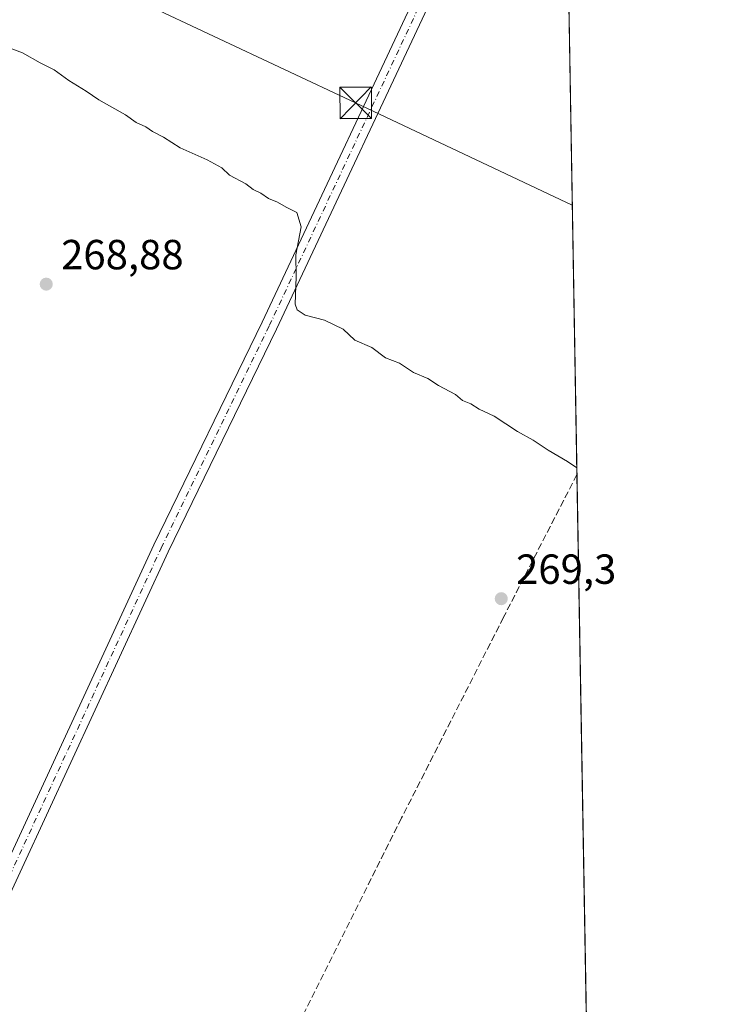
# Model space of a CAD drawing. Units: metres. Extents: x 618973 to 622475, y 4653096 to 4655470.
# Drawn here: x 622296 to 622461, y 4654935 to 4655169 of the extents above; entities that cross this region are included whole.
import ezdxf

# ---------------------------------------------------------------- set-up
doc = ezdxf.new("R2010")
doc.units = ezdxf.units.M
doc.header["$MEASUREMENT"] = 0
doc.linetypes.add('DGN Style 3', pattern=[2.307223458686699, 1.648016756204785, -0.6592067024819142])
doc.linetypes.add('DGN Style 4', pattern=[2.6384748266838614, 1.318413404963828, -0.6592067024819142, 0.001648016756204785, -0.6592067024819142])
for name, color, linetype, lineweight in [('Camino Cxs', 7, 'Continuous', 0), ('Camino eje', 30, 'DGN Style 4', 13), ('Comarca CxS', 21, 'Continuous', 0), ('Comunidad Autónoma CxS', 142, 'Continuous', 0), ('Corriente artificial lineal', 4, 'DGN Style 3', 13), ('Cultivos herbáceos CxS', 92, 'Continuous', 0), ('Curva de nivel normal', 30, 'Continuous', 0), ('Municipio CxS', 4, 'Continuous', 0), ('Pastizal CxS', 92, 'Continuous', 0), ('Provincia CxS', 1, 'Continuous', 0), ('Punto de cota en terreno', 7, 'Continuous', 0), ('Rótulo de punto de cota en terreno', 7, 'Continuous', 0), ('Tendido', 6, 'Continuous', 0), ('Torre de tendido puntual', 7, 'Continuous', 0)]:
    doc.layers.add(name, color=color, linetype=linetype, lineweight=lineweight)
doc.styles.add('Style-Arial', font='txt')

# ---------------------------------------------------------------- blocks, each defined once
blk = doc.blocks.new('5PATER')
at = {"layer": 'Pastizal CxS', "linetype": 'Continuous', "lineweight": 0}
h = blk.add_hatch(color=51, dxfattribs=at)
edge = h.paths.add_edge_path()
edge.add_ellipse((0, 0), major_axis=(-0.1095731443231308, -0.1110710700762829), ratio=0.9994222409660322, start_angle=0, end_angle=360)
blk = doc.blocks.new('5TTEND')
at = {"layer": 'Torre de tendido puntual', "color": 7, "linetype": 'Continuous', "lineweight": 0}
for p, q in [((-0.375, 0.3754), (0.375, -0.3746)), ((0.3720000000000001, 0.3784000000000001), (-0.3720000000000001, -0.3776))]:
    blk.add_line(p, q, dxfattribs=at)
at = {"layer": 'Torre de tendido puntual', "color": 7, "linetype": 'Continuous', "lineweight": 0, "flags": 128}
blk.add_lwpolyline([(-0.375, -0.3746), (0.375, -0.3746), (0.375, 0.3754), (-0.375, 0.3754), (-0.3720000000000001, -0.3776)], dxfattribs=at)

msp = doc.modelspace()

# ---------------------------------------------------------------- linework, layer by layer
at = {"layer": 'Camino Cxs', "color": 7, "linetype": 'Continuous', "lineweight": 0}
for points in [[(622139.5488999998, 4654830.984200001, 267.5675000000047), (622169.2500999998, 4654829.3101, 263.5896000000066), (622185.3400999998, 4654828.4101, 263.1557999999932), (622208.8000999996, 4654829.690099999, 262.9489999999932), (622215.4301000005, 4654831.2301, 262.9342000000034), (622221.8000999996, 4654833.950099999, 262.9339000000036), (622231.5500999996, 4654843.670100001, 263.0501999999979), (622242.4301000005, 4654865.110099999, 263.9392999999982), (622257.4200999998, 4654895.590100001, 265.2939999999944), (622278.4001000002, 4654938.190099999, 266.3080000000046), (622287.1601, 4654956.1501, 266.7997000000032), (622327.7500999998, 4655043.940099999, 268.4807000000001), (622353.5100999996, 4655096.940099999, 269.6233000000066), (622394.3400999998, 4655183.920100001, 271.8944999999949), (622405.7200999996, 4655206.1801, 273.6175999999978), (622413.9001000002, 4655221.1601, 275.9121000000014), (622416.6901000004, 4655225.3101, 276.3847999999998), (622419.0701000001, 4655229.530099999, 276.5773000000045)], [(622257.4200999998, 4654895.590100001, 265.2939999999944), (622278.4001000002, 4654938.190099999, 266.3080000000046), (622287.1601, 4654956.1501, 266.7997000000032), (622327.7500999998, 4655043.940099999, 268.4807000000001), (622353.5100999996, 4655096.940099999, 269.6233000000066), (622394.3400999998, 4655183.920100001, 271.8944999999949), (622405.7200999996, 4655206.1801, 273.6175999999978), (622413.9001000002, 4655221.1601, 275.9121000000014), (622416.6901000004, 4655225.3101, 276.3847999999998), (622419.0701000001, 4655229.530099999, 276.5773000000045), (622421.8300999999, 4655226.710100001, 276.5611000000063), (622419.9200999998, 4655223.3101, 276.4195999999938), (622417.1401000004, 4655219.190099999, 276.0204999999987), (622409.0701000001, 4655204.4101, 273.9918999999936), (622397.7500999998, 4655182.2501, 272.5178000000014), (622356.9301000005, 4655095.300100001, 269.6462000000029), (622331.1801000005, 4655042.3101, 268.5869999999995), (622290.5800999999, 4654954.530099999, 266.9055999999982), (622281.8000999996, 4654936.520099999, 266.3478000000032), (622260.8201000001, 4654893.920100001, 265.4581999999937)], [(622421.8300999999, 4655226.710100001, 276.5611000000063), (622419.9200999998, 4655223.3101, 276.4195999999938), (622417.1401000004, 4655219.190099999, 276.0204999999987), (622409.0701000001, 4655204.4101, 273.9918999999936), (622397.7500999998, 4655182.2501, 272.5178000000014), (622356.9301000005, 4655095.300100001, 269.6462000000029), (622331.1801000005, 4655042.3101, 268.5869999999995), (622290.5800999999, 4654954.530099999, 266.9055999999982), (622281.8000999996, 4654936.520099999, 266.3478000000032), (622260.8201000001, 4654893.920100001, 265.4581999999937), (622245.8201000001, 4654863.420100001, 263.9100999999937), (622234.6601, 4654841.420100001, 263.0234000000055), (622223.9600999998, 4654830.7501, 262.9700000000012), (622216.6201, 4654827.610099999, 262.976999999999), (622209.3400999998, 4654825.920100001, 263.0620999999956), (622185.3400999998, 4654824.610099999, 263.6073000000033), (622169.0401, 4654825.520099999, 264.133799999996), (622139.1401000004, 4654827.210100001, 266.1497999999993)]]:
    msp.add_polyline3d(points, dxfattribs=at)
at = {"layer": 'Camino eje', "color": 30, "linetype": 'DGN Style 4', "lineweight": 13}
msp.add_polyline3d([(622137.1788999997, 4654829.219500001, 268.1726000000053), (622185.3400999998, 4654826.5101, 263.3415999999997), (622209.0701000001, 4654827.8051, 262.9729999999981), (622216.0251000002, 4654829.420100001, 262.9551999999967), (622222.8800999997, 4654832.350099999, 262.9394000000029), (622233.1051000003, 4654842.545100001, 263.0766000000003), (622244.1250999998, 4654864.265100001, 263.929999999993), (622259.1201, 4654894.755100001, 265.3646000000008), (622280.1001000004, 4654937.3551, 266.3536000000022), (622288.8701, 4654955.340100001, 266.8632000000071), (622329.4650999998, 4655043.1251, 268.5512000000017), (622355.2200999996, 4655096.120100001, 269.6459999999934), (622396.0450999998, 4655183.085100001, 272.2277999999933), (622407.3951000003, 4655205.295100001, 274.0178000000014), (622415.5201000003, 4655220.175100001, 275.9701000000059), (622418.3051000005, 4655224.3101, 276.4149000000034), (622421.6969, 4655230.3347, 276.6199999999953)], dxfattribs=at)
at = {"layer": 'Comarca CxS', "color": 21, "linetype": 'Continuous', "lineweight": 0, "flags": 128}
msp.add_lwpolyline([(619448.5405461362, 4653105.736732931), (619011.5700008771, 4653098.289983489), (618996.7057999992, 4653983.496900001), (618986.52635446, 4654589.71521278), (618972.7300008765, 4655411.329983464), (619767.4518999992, 4655424.882600001), (619876.1301456109, 4655426.735889759), (620289.3432999998, 4655433.782500001), (620373.2239999998, 4655435.213), (620398.4217295339, 4655435.642671787), (621963.3392000003, 4655462.329600001), (622421.3400009025, 4655470.139983463), (622425.7308999988, 4655216.168999999), (622445.7577000001, 4654057.794899999), (622445.9920999993, 4654044.2404), (622461.3300009021, 4653157.079983489), (622445.8943000005, 4653156.8169), (622009.7507302286, 4653149.384275579), (621753.1101898935, 4653145.010667742), (621534.2805999998, 4653141.281400001), (620806.113499999, 4653128.8722), (620262.1285327189, 4653119.601708388), (619600.2158671772, 4653108.321548144)], close=True, dxfattribs=at)
at = {"layer": 'Comunidad Autónoma CxS', "color": 142, "linetype": 'Continuous', "lineweight": 0, "flags": 128}
msp.add_lwpolyline([(619448.5405461362, 4653105.736732931), (619011.5700008771, 4653098.289983489), (618996.7057999992, 4653983.496900001), (618986.52635446, 4654589.71521278), (618972.7300008765, 4655411.329983464), (619767.4518999992, 4655424.882600001), (619876.1301456109, 4655426.735889759), (620289.3432999998, 4655433.782500001), (620373.2239999998, 4655435.213), (620398.4217295339, 4655435.642671787), (621963.3392000003, 4655462.329600001), (622421.3400009025, 4655470.139983463), (622425.7308999988, 4655216.168999999), (622445.7577000001, 4654057.794899999), (622445.9920999993, 4654044.2404), (622461.3300009021, 4653157.079983489), (622445.8943000005, 4653156.8169), (622009.7507302286, 4653149.384275579), (621753.1101898935, 4653145.010667742), (621534.2805999998, 4653141.281400001), (620806.113499999, 4653128.8722), (620262.1285327189, 4653119.601708388), (619600.2158671772, 4653108.321548144)], close=True, dxfattribs=at)
at = {"layer": 'Corriente artificial lineal', "color": 4, "linetype": 'DGN Style 3', "lineweight": 13}
msp.add_polyline3d([(622428.4188000001, 4655060.6973, 270.0337), (622410.9451000001, 4655026.728499999, 269.3733999999968), (622386.6973000001, 4654978.967599999, 268.0951999999961), (622359.6572000004, 4654924.887499999, 266.9373000000051), (622329.8250000002, 4654866.251800001, 265.8622000000032), (622303.2258000001, 4654812.906500001, 263.4465999999957), (622301.5195000004, 4654809.197799999, 263.1760000000068)], dxfattribs=at)
at = {"layer": 'Cultivos herbáceos CxS', "color": 92, "linetype": 'Continuous', "lineweight": 0, "extrusion": (0.0006526418902675435, -0.03775063027012866, 0.9992869777860469), "elevation": -175055.4112490696, "flags": 128}
msp.add_lwpolyline([(702801.1972293168, 4640459.317821854), (702801.1972293168, 4640305.311618644)], dxfattribs=at)
at = {"layer": 'Cultivos herbáceos CxS', "color": 92, "linetype": 'Continuous', "lineweight": 0, "extrusion": (0.0003838638344694371, -0.02220268762939905, 0.999753416253522), "elevation": -102845.9636844809, "flags": 128}
msp.add_lwpolyline([(702805.0612829606, 4642466.484365784), (702805.0612829606, 4642182.759319351)], dxfattribs=at)
at = {"layer": 'Cultivos herbáceos CxS', "color": 92, "linetype": 'Continuous', "lineweight": 0}
msp.add_polyline3d([(622425.6824000003, 4655218.970799999, 276.3677000000025), (622436.5144999997, 4654592.434400001, 259.5148999999947)], dxfattribs=at)
at = {"layer": 'Curva de nivel normal', "color": 30, "linetype": 'Continuous', "lineweight": 0, "elevation": 270, "flags": 128}
msp.add_lwpolyline([(622293.3300000001, 4655162.2401), (622296.4800000006, 4655161.050100001), (622300.7100000001, 4655158.620100001), (622304.0599999996, 4655156.970100001), (622307.5300000003, 4655154.440099999), (622311.6299999999, 4655151.870100001), (622314.6200000001, 4655149.860099999), (622321, 4655146.2401), (622323.5599999996, 4655144.470100001), (622325.8799999999, 4655143.450099999), (622327.4000000004, 4655142.3101), (622330.0099999999, 4655140.920100001), (622334.0199999996, 4655138.380100001), (622340.4600000001, 4655135.540100001), (622343.9400000004, 4655133.640100001), (622345.7100000001, 4655131.950099999), (622349.6100000005, 4655129.850099999), (622351.4000000004, 4655128.520099999), (622353.2199999997, 4655127.640100001), (622355.0499999998, 4655126.360099999), (622357.1799999997, 4655125.5101), (622359.2100000001, 4655124.3101), (622361.7800000003, 4655122.9901), (622362.79, 4655119.600099999), (622361.5, 4655112.940099999), (622361.5899999999, 4655107.720100001), (622361.4000000004, 4655101.200099999), (622361.8200000003, 4655099.880100001), (622363.7199999997, 4655098.630100001), (622368.3300000001, 4655097.380100001), (622372.7599999999, 4655095.2601), (622375.5899999999, 4655092.640100001), (622379.6500000004, 4655090.890100001), (622382.9000000004, 4655088.470100001), (622386.2300000006, 4655087.140100001), (622389.5300000003, 4655084.960100001), (622392.9000000004, 4655083.530099999), (622395.4699999997, 4655081.890100001), (622399.4900000002, 4655079.7301), (622401.2100000001, 4655078.3101), (622403.1600000003, 4655077.530099999), (622405.1399999997, 4655076.2501), (622408.7000000002, 4655074.600099999), (622414.2999999998, 4655070.880100001), (622417.9800000006, 4655068.890100001), (622421.5700000003, 4655066.4801), (622426.1699999999, 4655063.7501), (622428.3914999999, 4655062.273600001)], dxfattribs=at)
at = {"layer": 'Municipio CxS', "color": 4, "linetype": 'Continuous', "lineweight": 0, "flags": 128}
msp.add_lwpolyline([(619876.1301456109, 4655426.735889759), (620289.3432999998, 4655433.782500001), (620373.2239999998, 4655435.213), (620398.4217295339, 4655435.642671787), (621963.3392000003, 4655462.329600001), (622421.3400009025, 4655470.139983463), (622425.7308999988, 4655216.168999999), (622445.7577000001, 4654057.794899999), (622445.9920999993, 4654044.2404), (622461.3300009021, 4653157.079983489)], dxfattribs=at)
at = {"layer": 'Provincia CxS', "color": 1, "linetype": 'Continuous', "lineweight": 0, "flags": 128}
msp.add_lwpolyline([(619448.5405461362, 4653105.736732931), (619011.5700008771, 4653098.289983489), (618996.7057999992, 4653983.496900001), (618986.52635446, 4654589.71521278), (618972.7300008765, 4655411.329983464), (619767.4518999992, 4655424.882600001), (619876.1301456109, 4655426.735889759), (620289.3432999998, 4655433.782500001), (620373.2239999998, 4655435.213), (620398.4217295339, 4655435.642671787), (621963.3392000003, 4655462.329600001), (622421.3400009025, 4655470.139983463), (622425.7308999988, 4655216.168999999), (622445.7577000001, 4654057.794899999), (622445.9920999993, 4654044.2404), (622461.3300009021, 4653157.079983489), (622445.8943000005, 4653156.8169), (622009.7507302286, 4653149.384275579), (621753.1101898935, 4653145.010667742), (621534.2805999998, 4653141.281400001), (620806.113499999, 4653128.8722), (620262.1285327189, 4653119.601708388), (619600.2158671772, 4653108.321548144)], close=True, dxfattribs=at)
at = {"layer": 'Tendido', "color": 6, "linetype": 'Continuous', "lineweight": 0}
msp.add_polyline3d([(621769.4577000003, 4655459.0233, 272.9726999999984), (621796.6518000001, 4655444.786800001, 275.2519999999931), (621907.4331, 4655387.306, 278.4673999999941), (622066.6595999999, 4655303.366800001, 272.7427000000025), (622240.4912999999, 4655212.614499999, 273.7807999999932), (622375.7598000001, 4655149.1143, 272.1882999999943), (622427.3107000003, 4655124.786699999, 271.7140999999974)], dxfattribs=at)

# ---------------------------------------------------------------- block references
at = {"layer": 'Punto de cota en terreno', "color": 7, "linetype": 'Continuous', "lineweight": 0, "xscale": 10, "yscale": 10, "zscale": 10}
for p in [(622302.1500000004, 4655105.980000001, 268.8800000000047), (622410.4000000004, 4655031.140000001, 269.3000000000029)]:
    msp.add_blockref('5PATER', p, dxfattribs=at)
at = {"layer": 'Torre de tendido puntual', "color": 7, "linetype": 'Continuous', "lineweight": 0, "xscale": 10, "yscale": 10, "zscale": 10}
msp.add_blockref('5TTEND', (622375.7598000001, 4655149.1143, 272.1882999999943), dxfattribs=at)

# ---------------------------------------------------------------- texts
at = {"layer": 'Rótulo de punto de cota en terreno', "color": 7, "linetype": 'Continuous', "lineweight": 0, "style": 'Style-Arial'}
for s, p in [('268,88', (622305.6777999997, 4655109.5078)), ('269,3', (622413.9277999997, 4655034.6678))]:
    msp.add_text(s, height=7.000000000000002, dxfattribs=at).set_placement(p)

doc.saveas('drawing.dxf')
